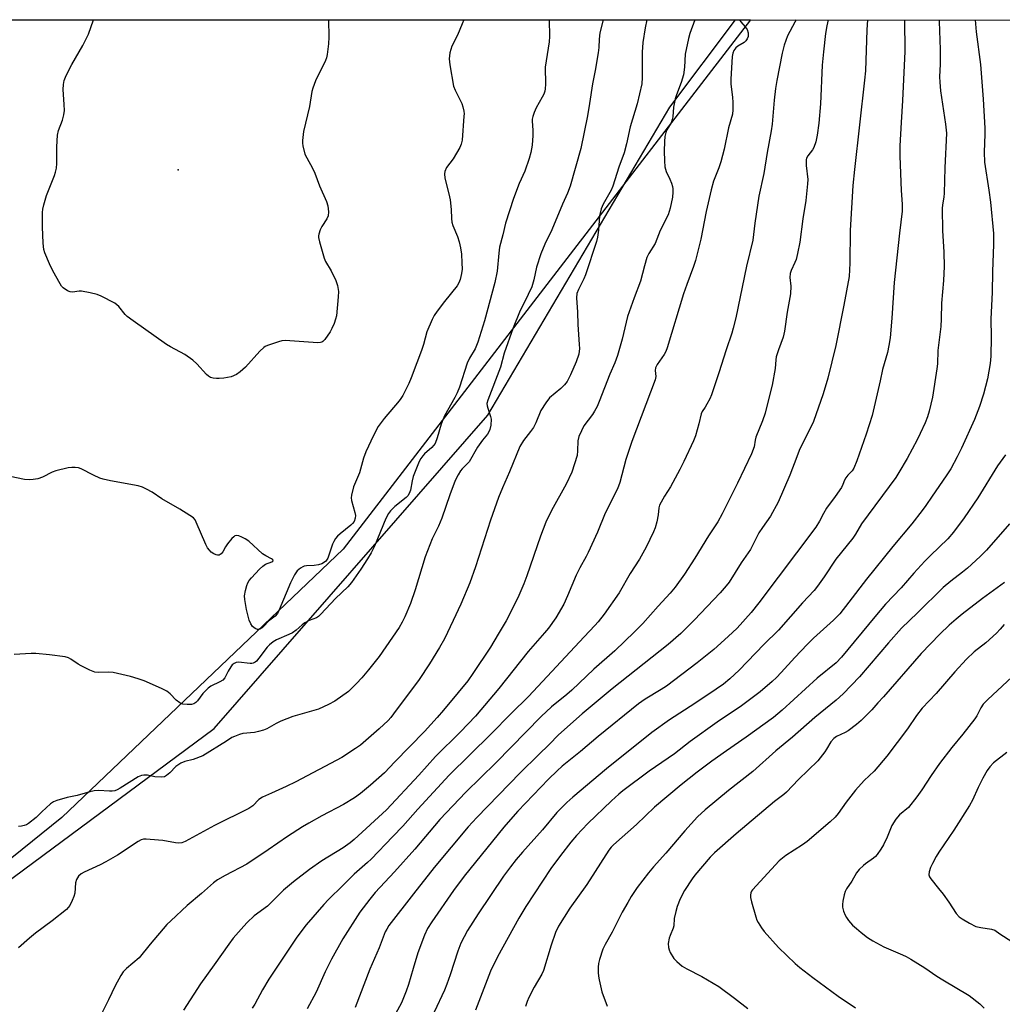
# Model space of a CAD drawing. Units: inches. Extents: x 1279767 to 1285768, y 561449 to 565449.
# Drawn here: x 1280024 to 1280346, y 565126 to 565449 of the extents above; entities that cross this region are included whole.
import ezdxf

# ---------------------------------------------------------------- set-up
doc = ezdxf.new("R2010")
doc.units = ezdxf.units.IN
doc.header["$MEASUREMENT"] = 0
for name, color, linetype in [('ELEV-Spot Elevation', 7, 'Continuous'), ('NTRL-Farm Land', 3, 'Continuous'), ('NTRL-Trees', 3, 'Continuous'), ('Undefined', 1, 'Continuous')]:
    doc.layers.add(name, color=color, linetype=linetype)

msp = doc.modelspace()

# ---------------------------------------------------------------- linework, layer by layer
at = {"layer": 'ELEV-Spot Elevation'}
msp.add_point((1280075.86, 565399.67, 549.23), dxfattribs=at)
at = {"layer": 'NTRL-Farm Land'}
msp.add_lwpolyline([(1281225.2, 564572.02), (1281090.87, 564536.14), (1280938.58, 564498.77), (1280806.69, 564462.27), (1280639.18, 564424.25), (1280528.52, 564402.23), (1280430.67, 564381.47), (1280311.56, 564358.52), (1280296.95, 564363.09), (1280291.96, 564367.72), (1280284.01, 564379.04), (1280224.13, 564571.4), (1280197.3, 564703.9), (1280133.71, 564928.6), (1280101.29, 565024.91), (1280089.89, 565036.67), (1280051, 565071.05), (1279984.43, 565140.11), (1280087.65, 565216.54), (1280177.38, 565319.19), (1280236.94, 565420.13), (1280258.49, 565448.79), (1281325.8, 565448.68)], dxfattribs=at)
at = {"layer": 'NTRL-Trees'}
msp.add_polyline3d([(1280263.42, 565448.79, 0), (1280129.88, 565275.29, 0), (1280037.67, 565187.3, 0), (1279929.58, 565100.22, 0), (1279911.17, 565099.81, 0), (1279776.98, 565421.12, 0), (1279768.94, 565430.15, 0), (1279767.81, 565429.36, 0), (1279767.81, 565448.84, 0)], close=True, dxfattribs=at)
at = {"layer": 'Undefined'}
for points, elevation in [([(1280169.42, 565448.8), (1280168.96, 565447.49), (1280167.37, 565443.77), (1280165.51, 565440.2), (1280164.91, 565438), (1280164.62, 565436.03), (1280164.84, 565434.01), (1280166.09, 565427.1), (1280166.62, 565425.76), (1280168.8, 565421.35), (1280169.16, 565420.27), (1280169.45, 565418.89), (1280169.53, 565418.04), (1280169.51, 565417.18), (1280168.88, 565409.38), (1280168.57, 565408), (1280168.14, 565406.96), (1280165.93, 565403.25), (1280163.83, 565400.34), (1280163.27, 565399.11), (1280163.12, 565398.32), (1280163.28, 565396.88), (1280164.57, 565391.78), (1280164.95, 565389.79), (1280165.36, 565386.61), (1280165.38, 565383.67), (1280165.54, 565382.5), (1280165.9, 565381.39), (1280167.43, 565377.78), (1280167.94, 565376.06), (1280168.42, 565374.02), (1280168.69, 565372.03), (1280168.86, 565369.1), (1280168.91, 565367.05), (1280168.75, 565365.63), (1280168.28, 565363.7), (1280167.81, 565362.63), (1280167.23, 565361.62), (1280163.1, 565356.42), (1280160.77, 565353.33), (1280159.75, 565351.87), (1280159.04, 565350.6), (1280157.31, 565346.5), (1280156.23, 565342.4), (1280155.62, 565340.42), (1280154.03, 565336.39), (1280152.25, 565331.49), (1280151.45, 565329.64), (1280149.43, 565325.66), (1280148.83, 565324.64), (1280148.31, 565323.93), (1280143.4, 565318.07), (1280141.41, 565315.52), (1280139.81, 565312.53), (1280137.37, 565307.19), (1280136.59, 565305.06), (1280135.26, 565300.34), (1280133.32, 565295.74), (1280132.61, 565292.95), (1280132.53, 565292.11), (1280132.63, 565291.24), (1280133.73, 565287.27), (1280133.93, 565286.27), (1280133.88, 565285.46), (1280133.49, 565284.39), (1280133.01, 565283.73), (1280132.44, 565283.12), (1280128.9, 565280.36), (1280128.08, 565279.6), (1280127.38, 565278.74), (1280126.81, 565277.78), (1280126.46, 565276.97), (1280124.9, 565272.36), (1280124.5, 565271.64), (1280124.11, 565271.24), (1280122.92, 565270.46), (1280121.86, 565270.1), (1280120.45, 565269.94), (1280117.93, 565269.85), (1280117.16, 565269.74), (1280116.65, 565269.53), (1280115.94, 565269.09), (1280114.87, 565268.16), (1280113.97, 565266.83), (1280112.67, 565264.24), (1280108.97, 565255.42), (1280108.34, 565254.18), (1280107.62, 565253.35), (1280105.46, 565251.66), (1280103.96, 565250.01), (1280103.38, 565249.48), (1280102.64, 565249.08), (1280101.87, 565248.96), (1280101.12, 565249.24), (1280100.23, 565249.94), (1280099.63, 565250.8), (1280099.14, 565252.06), (1280098.25, 565255.48), (1280097.63, 565258.84), (1280097.59, 565259.97), (1280097.9, 565261.7), (1280098.33, 565263.41), (1280098.61, 565264.23), (1280099.05, 565264.98), (1280099.81, 565265.89), (1280102.46, 565268.73), (1280103.55, 565269.76), (1280104.5, 565270.34), (1280106.54, 565271.1), (1280106.82, 565271.32), (1280106.93, 565271.65), (1280106.79, 565271.9), (1280106.44, 565272.16), (1280104.53, 565273.08), (1280103.51, 565273.73), (1280098.97, 565277.86), (1280097.81, 565278.72), (1280096.75, 565279.23), (1280095.67, 565279.63), (1280094.9, 565279.75), (1280094.44, 565279.64), (1280094.02, 565279.36), (1280093.43, 565278.78), (1280091.95, 565276.99), (1280091.3, 565276.01), (1280090.47, 565274.44), (1280089.97, 565273.78), (1280089.62, 565273.52), (1280089.23, 565273.37), (1280088.77, 565273.35), (1280088.29, 565273.44), (1280087.57, 565273.72), (1280086.65, 565274.35), (1280086.05, 565274.91), (1280085.42, 565275.75), (1280084.87, 565276.86), (1280081.78, 565284.1), (1280081.38, 565284.86), (1280080.86, 565285.51), (1280079.69, 565286.37), (1280076.39, 565288.36), (1280070.42, 565291.73), (1280067.28, 565294), (1280065.48, 565294.99), (1280064.15, 565295.61), (1280062.73, 565296), (1280053.61, 565297.69), (1280051.28, 565298.2), (1280050.19, 565298.59), (1280048.09, 565299.55), (1280043.99, 565301.67), (1280043.19, 565301.93), (1280042.07, 565302.07), (1280040.93, 565302.09), (1280039.78, 565301.97), (1280035.76, 565300.99), (1280034.5, 565300.5), (1280031.39, 565298.91), (1280029.82, 565298.39), (1280028.35, 565298.11), (1280027.18, 565297.99), (1280025.42, 565298.16), (1280016.54, 565300)], 546), ([(1280337.09, 565448.79), (1280337.46, 565444.88), (1280338.8, 565434.13), (1280339.68, 565422.83), (1280340.21, 565413.29), (1280340.23, 565411.28), (1280340.05, 565405.4), (1280340.18, 565402.14), (1280341.6, 565392.92), (1280342.09, 565389.05), (1280343.04, 565378.8), (1280343.14, 565375.11), (1280342.73, 565366.31), (1280342.64, 565359.43), (1280342.18, 565350.74), (1280342.3, 565344.76), (1280342.25, 565338.5), (1280341.98, 565336.2), (1280341.12, 565331.07), (1280339.77, 565326.04), (1280338.53, 565322.06), (1280336.89, 565317.82), (1280332.61, 565308.41), (1280331.23, 565305.58), (1280329.09, 565301.59), (1280327.62, 565299.28), (1280323, 565292.71), (1280320.88, 565289.55), (1280319.69, 565287.94), (1280316.31, 565283.6), (1280310.14, 565276.17), (1280301.5, 565265.46), (1280295.7, 565257.89), (1280292.67, 565254.12), (1280290.68, 565252.02), (1280284.12, 565246.09), (1280282.03, 565244.05), (1280277.99, 565239.81), (1280273.52, 565234.86), (1280271.95, 565233.27), (1280270.49, 565231.92), (1280266.55, 565228.57), (1280260.53, 565223.91), (1280252.53, 565218.61), (1280243.7, 565212.23), (1280238.51, 565208.22), (1280230.21, 565202.47), (1280221.6, 565196.02), (1280220.29, 565194.95), (1280217.9, 565192.75), (1280210.16, 565185.33), (1280206.38, 565181.41), (1280204.56, 565179.24), (1280201.17, 565174.88), (1280198.02, 565170.6), (1280189.76, 565158.11), (1280187.54, 565154.3), (1280180.5, 565141.63), (1280178.25, 565136.91), (1280173.26, 565124.16)], 524), ([(1280347.02, 565306.19), (1280344.45, 565302.6), (1280337.98, 565292.09), (1280333.46, 565285.51), (1280329.98, 565280.81), (1280328.08, 565278.7), (1280322.44, 565273.21), (1280320.6, 565271.32), (1280317.01, 565267.47), (1280312.8, 565262.61), (1280307.73, 565257.25), (1280304.14, 565253.11), (1280293.28, 565239.86), (1280291.54, 565237.98), (1280285.24, 565232.99), (1280273.83, 565222.46), (1280270.97, 565220.07), (1280261.99, 565213.63), (1280255.54, 565209.22), (1280250.71, 565205.75), (1280245.95, 565202.14), (1280240.69, 565198.01), (1280231.97, 565190.67), (1280226.06, 565185.04), (1280218.57, 565178.35), (1280217.76, 565177.55), (1280217.01, 565176.62), (1280209.76, 565165.39), (1280204.16, 565157.56), (1280200.54, 565151.7), (1280199.52, 565149.67), (1280198.05, 565145.46), (1280195.6, 565137.19), (1280194.99, 565135.92), (1280192.56, 565131.66), (1280190.82, 565128.33), (1280190.22, 565127.03), (1280189.69, 565125.36)], 522), ([(1280348.31, 565283.56), (1280340.75, 565274.95), (1280338.75, 565272.89), (1280334.59, 565269.1), (1280332.96, 565267.77), (1280329.08, 565264.84), (1280326.61, 565262.77), (1280318.19, 565254.38), (1280312.96, 565249.36), (1280308.68, 565244.63), (1280299.15, 565233.49), (1280293.76, 565227.86), (1280291.54, 565225.84), (1280284.55, 565220.06), (1280277.18, 565213.61), (1280271.75, 565209.14), (1280264.16, 565202.36), (1280256.19, 565196.16), (1280248.59, 565189.89), (1280246.04, 565187.52), (1280241.88, 565182.91), (1280235.73, 565175.68), (1280231.69, 565171.2), (1280230.03, 565169.23), (1280226.33, 565164.42), (1280224.35, 565161.44), (1280223.17, 565159.47), (1280221.38, 565156.3), (1280218.07, 565149.76), (1280215.76, 565145.72), (1280215.08, 565144.12), (1280213.95, 565140.81), (1280213.59, 565139.42), (1280213.52, 565138.26), (1280213.55, 565136.49), (1280213.63, 565135.32), (1280213.81, 565134.16), (1280214.75, 565130.18), (1280216.47, 565125.48)], 520), ([(1280346.67, 565264.41), (1280339.52, 565259.13), (1280332.84, 565253.99), (1280330.82, 565252.36), (1280328.6, 565250.37), (1280325.53, 565247.37), (1280319.38, 565241.08), (1280307.04, 565226.86), (1280305.16, 565224.87), (1280303.16, 565222.59), (1280299.69, 565219.11), (1280298.18, 565217.78), (1280295.43, 565215.75), (1280294.46, 565215.18), (1280291.65, 565213.87), (1280290.7, 565213.22), (1280289.78, 565212.17), (1280288.38, 565209.77), (1280287.75, 565208.83), (1280285.47, 565205.95), (1280279.13, 565199.74), (1280275.18, 565195.63), (1280274.32, 565194.89), (1280271.29, 565192.6), (1280258.79, 565182.02), (1280251.68, 565175.73), (1280250.17, 565174.3), (1280245.19, 565168.4), (1280244.32, 565167.27), (1280241.77, 565163.39), (1280240.4, 565160.63), (1280239.39, 565158.2), (1280238.92, 565156.52), (1280238.46, 565154.25), (1280238.3, 565151.86), (1280238.13, 565151.08), (1280237.06, 565148.64), (1280236.79, 565147.79), (1280236.5, 565146.04), (1280236.51, 565144.66), (1280236.74, 565143.91), (1280237.11, 565143.12), (1280238.29, 565141.13), (1280239.26, 565140.08), (1280241.02, 565138.6), (1280242.52, 565137.68), (1280247.53, 565135.18), (1280253.05, 565131.98), (1280258.19, 565128.15), (1280262.52, 565124.72)], 518), ([(1280346.57, 565250.61), (1280345.28, 565249.01), (1280344.02, 565247.79), (1280340.54, 565244.63), (1280336.8, 565241.61), (1280334.29, 565239.2), (1280330.38, 565235.06), (1280324.25, 565227.98), (1280319.67, 565223.14), (1280317.88, 565220.74), (1280314.9, 565216.37), (1280308.09, 565207.4), (1280304.02, 565202.54), (1280300.66, 565199.46), (1280297.89, 565196.33), (1280294.77, 565192.39), (1280292.14, 565188.6), (1280291.23, 565187.46), (1280289.53, 565185.86), (1280281.96, 565179.46), (1280280.47, 565178.39), (1280275, 565174.9), (1280272.81, 565173.08), (1280264.11, 565163.61), (1280263.8, 565163.14), (1280263.56, 565162.58), (1280263.45, 565161.87), (1280263.47, 565161.13), (1280263.78, 565159.69), (1280265.15, 565154.81), (1280265.54, 565153.7), (1280265.93, 565152.91), (1280267.01, 565151.13), (1280267.87, 565149.94), (1280272.56, 565144.72), (1280278.09, 565139.49), (1280279.64, 565138.13), (1280283.87, 565134.86), (1280292.12, 565128.78), (1280297.81, 565124.96)], 516), ([(1280355.46, 565239.26), (1280341.25, 565226.02), (1280339.7, 565224.45), (1280338.92, 565223.31), (1280337.6, 565220.69), (1280337, 565219.71), (1280333.03, 565214.65), (1280329.46, 565210.31), (1280325.39, 565204.98), (1280322.65, 565201.08), (1280319.6, 565196.41), (1280317.94, 565194.08), (1280315.19, 565190.65), (1280312.32, 565188.15), (1280311.03, 565186.76), (1280309.8, 565184.65), (1280308.2, 565180.89), (1280307.01, 565178.41), (1280306.11, 565176.92), (1280304.96, 565175.21), (1280304.41, 565174.55), (1280303.76, 565173.97), (1280301.08, 565172.15), (1280300.43, 565171.62), (1280299.03, 565170.25), (1280298.14, 565169.18), (1280296.62, 565166.51), (1280294.95, 565163.98), (1280294.45, 565163.03), (1280294.12, 565161.93), (1280293.74, 565159.93), (1280293.6, 565158.78), (1280293.63, 565157.94), (1280293.96, 565156.59), (1280294.45, 565155.28), (1280294.85, 565154.54), (1280295.55, 565153.6), (1280296.92, 565152.06), (1280298.14, 565150.91), (1280299.67, 565149.59), (1280301.79, 565147.94), (1280303.53, 565146.86), (1280307.1, 565144.88), (1280313.24, 565142.36), (1280314.47, 565141.75), (1280316.01, 565140.86), (1280320.55, 565138.09), (1280324.48, 565135.37), (1280326.43, 565134.12), (1280335.1, 565128.93), (1280338.56, 565126.28), (1280340.02, 565124.88)], 514), ([(1280347.44, 565208.68), (1280343.11, 565205.22), (1280341.85, 565203.95), (1280341.01, 565202.75), (1280339.56, 565200.22), (1280338.09, 565197.2), (1280336.19, 565193.01), (1280335.22, 565191.22), (1280330.14, 565183.18), (1280325.19, 565176), (1280324.28, 565174.51), (1280323.04, 565172.22), (1280322.43, 565170.89), (1280321.97, 565169.51), (1280321.88, 565168.51), (1280322.06, 565167.9), (1280322.5, 565167.2), (1280325.1, 565164.05), (1280326.55, 565162.18), (1280328.48, 565159.56), (1280330.9, 565155.86), (1280331.87, 565154.77), (1280332.84, 565154.1), (1280335.17, 565152.73), (1280337.29, 565151.64), (1280338.96, 565151.25), (1280342.46, 565150.76), (1280343.52, 565150.41), (1280345.11, 565149.21), (1280351.85, 565144.91)], 512)]:
    msp.add_lwpolyline(points, dxfattribs=dict(at, elevation=elevation))
for points in [[(1280229.48, 565448.8, 540), (1280228.96, 565446.21, 540), (1280228.15, 565441.41, 540), (1280227.9, 565438.19, 540), (1280227.87, 565433.57, 540), (1280227.96, 565429.93, 540), (1280227.8, 565427.79, 540), (1280226.31, 565421.28, 540), (1280224.02, 565413.76, 540), (1280222.74, 565408.17, 540), (1280221.97, 565405.18, 540), (1280220.26, 565400.49, 540), (1280218.36, 565394.27, 540), (1280217.71, 565392.94, 540), (1280215.18, 565388.37, 540), (1280214.5, 565386.8, 540), (1280213.96, 565384.53, 540), (1280213.57, 565379.87, 540), (1280213.26, 565377.54, 540), (1280212.95, 565376.15, 540), (1280209.37, 565365.26, 540), (1280208.79, 565363.92, 540), (1280207.04, 565360.45, 540), (1280206.55, 565359.13, 540), (1280206.43, 565357.62, 540), (1280206.71, 565353, 540), (1280206.8, 565348.89, 540), (1280207.32, 565342.42, 540), (1280207.37, 565341.07, 540), (1280207.17, 565339.23, 540), (1280206.26, 565336.68, 540), (1280204.44, 565332.39, 540), (1280203.3, 565330.28, 540), (1280202.44, 565329.15, 540), (1280201.27, 565327.92, 540), (1280197.6, 565324.87, 540), (1280196.31, 565323.25, 540), (1280194.68, 565320.78, 540), (1280193.04, 565316.75, 540), (1280192.31, 565315.22, 540), (1280191.34, 565313.85, 540), (1280189.02, 565310.91, 540), (1280187.81, 565308.91, 540), (1280184.45, 565300.62, 540), (1280182.09, 565295.35, 540), (1280180.79, 565292.19, 540), (1280178.19, 565284.75, 540), (1280173.3, 565269.48, 540), (1280171.39, 565264.28, 540), (1280168.43, 565257.23, 540), (1280166, 565251.89, 540), (1280163.12, 565245.89, 540), (1280161.54, 565243.03, 540), (1280158.24, 565237.7, 540), (1280154.8, 565232.52, 540), (1280146.45, 565221.26, 540), (1280145.53, 565220.1, 540), (1280144.62, 565219.1, 540), (1280141.72, 565216.42, 540), (1280135.55, 565211.02, 540), (1280133.97, 565209.89, 540), (1280129.44, 565207.03, 540), (1280114.38, 565198.99, 540), (1280111.2, 565197.47, 540), (1280106.38, 565195.35, 540), (1280103.49, 565193.98, 540), (1280102.3, 565193.22, 540), (1280100.27, 565191.17, 540), (1280099.03, 565190.29, 540), (1280087.77, 565184.7, 540), (1280078.09, 565179.45, 540), (1280077.06, 565179.04, 540), (1280076.06, 565178.91, 540), (1280074.91, 565179.02, 540), (1280070.85, 565179.76, 540), (1280069.4, 565179.95, 540), (1280065.35, 565180.22, 540), (1280064.5, 565180.2, 540), (1280063.74, 565180.05, 540), (1280062.68, 565179.49, 540), (1280055.91, 565174.98, 540), (1280052.11, 565172.75, 540), (1280050.31, 565171.79, 540), (1280045.01, 565169.41, 540), (1280043.98, 565168.85, 540), (1280043.11, 565168.08, 540), (1280042.48, 565166.98, 540), (1280042.2, 565165.95, 540), (1280041.9, 565162.56, 540), (1280041.67, 565161.45, 540), (1280041.1, 565160.1, 540), (1280040.3, 565158.52, 540), (1280039.81, 565157.8, 540), (1280039.22, 565157.19, 540), (1280034.48, 565153.41, 540), (1280029.07, 565149.43, 540), (1280027.06, 565147.75, 540), (1280023.52, 565144.61, 540)], [(1280121.59, 565342.93, 548), (1280110.93, 565343.68, 548), (1280109.78, 565343.59, 548), (1280108.67, 565343.29, 548), (1280105.1, 565342.05, 548), (1280104.33, 565341.69, 548), (1280103.86, 565341.38, 548), (1280102.62, 565340.17, 548), (1280097.85, 565334.89, 548), (1280096.18, 565333.36, 548), (1280095, 565332.59, 548), (1280093.17, 565331.81, 548), (1280090.82, 565331.39, 548), (1280089.32, 565331.25, 548), (1280088.44, 565331.25, 548), (1280087.28, 565331.37, 548), (1280086.45, 565331.58, 548), (1280085.75, 565331.96, 548), (1280085.13, 565332.5, 548), (1280081.98, 565336.09, 548), (1280080.67, 565337.24, 548), (1280077.97, 565339.08, 548), (1280073.28, 565341.62, 548), (1280072.03, 565342.39, 548), (1280061.03, 565350.14, 548), (1280059.16, 565351.58, 548), (1280058.44, 565352.23, 548), (1280056.33, 565354.85, 548), (1280055.77, 565355.39, 548), (1280055.09, 565355.89, 548), (1280050.61, 565358.24, 548), (1280049.25, 565358.8, 548), (1280047.01, 565359.34, 548), (1280044.18, 565359.85, 548), (1280043.34, 565359.86, 548), (1280041.15, 565359.54, 548), (1280040.46, 565359.59, 548), (1280039.5, 565360, 548), (1280038.17, 565360.95, 548), (1280037.6, 565361.55, 548), (1280037.13, 565362.25, 548), (1280034.78, 565366.52, 548), (1280033.61, 565368.82, 548), (1280032.07, 565372.37, 548), (1280031.81, 565373.51, 548), (1280031.57, 565375.54, 548), (1280031.31, 565380.98, 548), (1280031.36, 565385.65, 548), (1280031.5, 565386.79, 548), (1280031.81, 565388.19, 548), (1280032.67, 565391.23, 548), (1280035.31, 565397.73, 548), (1280035.62, 565398.83, 548), (1280035.89, 565400.23, 548), (1280036.01, 565401.66, 548), (1280036.03, 565407.16, 548), (1280036.23, 565411.02, 548), (1280036.61, 565412.57, 548), (1280037.91, 565415.94, 548), (1280038.3, 565417.63, 548), (1280038.52, 565419.05, 548), (1280038.5, 565421.07, 548), (1280038.16, 565425.97, 548), (1280038.24, 565427.62, 548), (1280038.47, 565428.96, 548), (1280039.11, 565430.56, 548), (1280040.92, 565434.19, 548), (1280044.61, 565440.39, 548), (1280046.38, 565444.15, 548), (1280048.12, 565448.82, 548)], [(1280245.15, 565448.8, 538), (1280243.56, 565444.32, 538), (1280243.09, 565442.66, 538), (1280242.03, 565437.58, 538), (1280241.78, 565433.23, 538), (1280241.47, 565430.8, 538), (1280240.73, 565428.22, 538), (1280239.14, 565424.23, 538), (1280238.73, 565422.88, 538), (1280238.16, 565420.14, 538), (1280237.94, 565416.95, 538), (1280237.81, 565416.1, 538), (1280237.39, 565415.09, 538), (1280235.96, 565412.69, 538), (1280235.69, 565411.92, 538), (1280235.4, 565410.57, 538), (1280235.19, 565408.89, 538), (1280235.08, 565405.74, 538), (1280235.22, 565402.61, 538), (1280235.4, 565400.64, 538), (1280235.82, 565399.04, 538), (1280237.01, 565396.53, 538), (1280237.53, 565395.25, 538), (1280237.86, 565394.2, 538), (1280238, 565393.39, 538), (1280238.02, 565392.31, 538), (1280237.89, 565390.67, 538), (1280237.15, 565387.11, 538), (1280236.4, 565384.93, 538), (1280233.85, 565379.72, 538), (1280232.17, 565375.51, 538), (1280230.08, 565372.17, 538), (1280229.46, 565370.89, 538), (1280228.66, 565368.17, 538), (1280227.37, 565363.17, 538), (1280225.28, 565357.72, 538), (1280223.13, 565351.55, 538), (1280221.39, 565344.11, 538), (1280219.79, 565338.75, 538), (1280218.95, 565336.36, 538), (1280217.34, 565332.61, 538), (1280213.87, 565323.65, 538), (1280213.16, 565322.05, 538), (1280212.35, 565320.5, 538), (1280211.61, 565319.38, 538), (1280208.84, 565315.66, 538), (1280208, 565314.1, 538), (1280207.14, 565312.23, 538), (1280206.8, 565310.83, 538), (1280206.75, 565307.47, 538), (1280206.58, 565305.99, 538), (1280205.78, 565303.23, 538), (1280204.82, 565300.52, 538), (1280203.01, 565296.62, 538), (1280198.19, 565288.01, 538), (1280196.31, 565284.14, 538), (1280194.56, 565279.6, 538), (1280190.13, 565266.55, 538), (1280189.16, 565263.97, 538), (1280187.13, 565259.29, 538), (1280183.36, 565251.8, 538), (1280180.77, 565247.37, 538), (1280178.18, 565243.19, 538), (1280172.46, 565234.49, 538), (1280170.75, 565232.17, 538), (1280167.66, 565228.34, 538), (1280162.84, 565222.49, 538), (1280160.77, 565220.1, 538), (1280156.52, 565215.5, 538), (1280146.88, 565205.59, 538), (1280143.42, 565201.93, 538), (1280138.88, 565197.88, 538), (1280135.62, 565195.2, 538), (1280133.68, 565193.82, 538), (1280130.01, 565191.56, 538), (1280122.97, 565187.89, 538), (1280118.61, 565185.48, 538), (1280116.59, 565184.28, 538), (1280111.65, 565181.14, 538), (1280105.28, 565176.68, 538), (1280098.3, 565172.04, 538), (1280091.19, 565168.32, 538), (1280088.7, 565166.92, 538), (1280087.37, 565165.89, 538), (1280083.46, 565162.36, 538), (1280078.79, 565158.48, 538), (1280073.4, 565153.44, 538), (1280072.16, 565152.2, 538), (1280066.61, 565145.85, 538), (1280063.04, 565141.35, 538), (1280058.84, 565137.78, 538), (1280057.84, 565136.73, 538), (1280057.06, 565135.49, 538), (1280055.21, 565132.14, 538), (1280053.01, 565127.56, 538), (1280050.15, 565121.87, 538)], [(1280215.09, 565448.8, 542), (1280214.09, 565444.57, 542), (1280213.83, 565442.51, 542), (1280213.67, 565439.69, 542), (1280213.46, 565437.97, 542), (1280212.54, 565432.23, 542), (1280211.59, 565427.8, 542), (1280210.68, 565421.4, 542), (1280210.01, 565417.37, 542), (1280207.77, 565406.67, 542), (1280204.32, 565394.27, 542), (1280203.41, 565391.98, 542), (1280201.78, 565388.33, 542), (1280198.27, 565379.97, 542), (1280196.06, 565375.21, 542), (1280194.68, 565372.05, 542), (1280193.3, 565367.68, 542), (1280192.38, 565363.52, 542), (1280191.72, 565361.29, 542), (1280190.56, 565358.73, 542), (1280187.72, 565353.01, 542), (1280185.6, 565347.79, 542), (1280182.7, 565339.52, 542), (1280181.45, 565334.93, 542), (1280177.31, 565324.15, 542), (1280177.06, 565323.08, 542), (1280177.1, 565322.27, 542), (1280177.32, 565321.46, 542), (1280178.26, 565318.76, 542), (1280178.42, 565317.94, 542), (1280178.32, 565315.91, 542), (1280178.04, 565314.5, 542), (1280177.67, 565313.71, 542), (1280177.2, 565312.97, 542), (1280175.58, 565310.98, 542), (1280173.96, 565308.68, 542), (1280171.16, 565303.94, 542), (1280170.59, 565303.22, 542), (1280168.92, 565301.6, 542), (1280168.36, 565300.94, 542), (1280167.59, 565299.67, 542), (1280166.63, 565297.81, 542), (1280164.83, 565293.11, 542), (1280162.24, 565285.41, 542), (1280161.12, 565282.82, 542), (1280159.14, 565278.7, 542), (1280156.78, 565272.73, 542), (1280153.51, 565261.95, 542), (1280152, 565257.51, 542), (1280150.17, 565253.1, 542), (1280149.24, 565251.33, 542), (1280148.22, 565249.61, 542), (1280141.7, 565240.14, 542), (1280138.26, 565235.73, 542), (1280136.01, 565233.1, 542), (1280134.31, 565231.21, 542), (1280131.67, 565228.67, 542), (1280127.19, 565225.44, 542), (1280125.08, 565224.35, 542), (1280121.81, 565222.89, 542), (1280113.44, 565220.4, 542), (1280109.53, 565218.92, 542), (1280107.92, 565218.16, 542), (1280104.85, 565216.4, 542), (1280103.8, 565215.95, 542), (1280102.21, 565215.48, 542), (1280100.86, 565215.18, 542), (1280097.04, 565214.82, 542), (1280095.9, 565214.52, 542), (1280094.24, 565213.92, 542), (1280093.46, 565213.53, 542), (1280091.72, 565212.37, 542), (1280083.91, 565207.59, 542), (1280080.79, 565206.29, 542), (1280077.98, 565205.65, 542), (1280076.68, 565205.1, 542), (1280075.01, 565204.04, 542), (1280073.07, 565202, 542), (1280072, 565201.07, 542), (1280071.3, 565200.68, 542), (1280070.23, 565200.54, 542)], [(1280259.93, 565448.79, 536), (1280259.99, 565448.62, 536), (1280260.27, 565448.18, 536), (1280261.73, 565446.52, 536), (1280262.35, 565445.58, 536), (1280262.7, 565444.51, 536), (1280262.64, 565443.38, 536), (1280262.37, 565442.58, 536), (1280261.93, 565441.93, 536), (1280261.31, 565441.4, 536), (1280259.33, 565440.21, 536), (1280258.67, 565439.67, 536), (1280257.98, 565438.8, 536), (1280257.62, 565437.87, 536), (1280257.46, 565436.77, 536), (1280256.97, 565429.33, 536), (1280257.04, 565427.73, 536), (1280257.52, 565423.48, 536), (1280257.64, 565421.7, 536), (1280257.69, 565419.31, 536), (1280257.51, 565417.89, 536), (1280256.17, 565413.4, 536), (1280254.8, 565406.45, 536), (1280253.68, 565402.26, 536), (1280253.08, 565400.33, 536), (1280251.36, 565395.95, 536), (1280250.5, 565393.1, 536), (1280248.91, 565386, 536), (1280247.18, 565376.92, 536), (1280245.39, 565369.89, 536), (1280244.77, 565367.96, 536), (1280242.51, 565362.08, 536), (1280241.46, 565358.99, 536), (1280236.11, 565341.3, 536), (1280235.63, 565340.05, 536), (1280235.15, 565339.09, 536), (1280232.82, 565335.77, 536), (1280232.29, 565334.77, 536), (1280232.16, 565333.84, 536), (1280232.38, 565331.89, 536), (1280232.14, 565330.79, 536), (1280224.53, 565310.59, 536), (1280222.62, 565304.68, 536), (1280220.57, 565297.19, 536), (1280219.8, 565295.04, 536), (1280215.83, 565287.09, 536), (1280213.3, 565280.9, 536), (1280210.24, 565274.16, 536), (1280209.58, 565272.87, 536), (1280207.44, 565269.14, 536), (1280206.24, 565266.81, 536), (1280203.5, 565260.03, 536), (1280202.24, 565257.25, 536), (1280199.63, 565252.82, 536), (1280197.22, 565249.44, 536), (1280195.93, 565247.86, 536), (1280190.54, 565241.79, 536), (1280180.95, 565229.59, 536), (1280173.3, 565220.59, 536), (1280168.34, 565215.38, 536), (1280160.2, 565207.31, 536), (1280154.67, 565201.18, 536), (1280144.16, 565189.85, 536), (1280133.53, 565180.11, 536), (1280132.24, 565179, 536), (1280129.89, 565177.41, 536), (1280122.94, 565173.13, 536), (1280118.88, 565170.27, 536), (1280113.59, 565166.29, 536), (1280110.36, 565163.51, 536), (1280105.07, 565158.29, 536), (1280100.78, 565155.04, 536), (1280098.48, 565152.95, 536), (1280097.3, 565151.71, 536), (1280093.9, 565147.8, 536), (1280092.38, 565145.83, 536), (1280087.66, 565139.04, 536), (1280083.16, 565132.8, 536), (1280077.54, 565124.2, 536)], [(1280197.41, 565448.8, 544), (1280197.59, 565443.35, 544), (1280197.42, 565441.64, 544), (1280196.16, 565433.28, 544), (1280196.22, 565427.67, 544), (1280196.17, 565426.2, 544), (1280196.01, 565425.42, 544), (1280195.68, 565424.41, 544), (1280195.16, 565423.41, 544), (1280193.13, 565419.98, 544), (1280192.48, 565418.42, 544), (1280192.03, 565417.08, 544), (1280191.86, 565416.27, 544), (1280191.83, 565415.7, 544), (1280192.08, 565412.53, 544), (1280192.08, 565410.87, 544), (1280191.83, 565407.69, 544), (1280191.41, 565405.34, 544), (1280190.83, 565403.37, 544), (1280189.42, 565399.14, 544), (1280187.62, 565395.11, 544), (1280185.73, 565390.27, 544), (1280183.14, 565382.16, 544), (1280182.27, 565378.27, 544), (1280181.21, 565374.24, 544), (1280180.94, 565372.29, 544), (1280180.39, 565366.42, 544), (1280179.65, 565362.74, 544), (1280176.2, 565350.12, 544), (1280174.06, 565343.18, 544), (1280173.16, 565340.9, 544), (1280171.31, 565337.84, 544), (1280170.54, 565336.29, 544), (1280168.06, 565328.42, 544), (1280167.33, 565326.52, 544), (1280166.56, 565324.98, 544), (1280163.18, 565318.94, 544), (1280162.56, 565317.67, 544), (1280162.04, 565316.23, 544), (1280160.73, 565311.83, 544), (1280160.02, 565309.97, 544), (1280159.56, 565309.25, 544), (1280158.99, 565308.59, 544), (1280156.58, 565306.51, 544), (1280155.99, 565305.91, 544), (1280155.33, 565305.04, 544), (1280154.8, 565304.02, 544), (1280152.9, 565299.08, 544), (1280152.54, 565297.69, 544), (1280151.93, 565294.58, 544), (1280151.57, 565293.52, 544), (1280151.15, 565292.81, 544), (1280150.61, 565292.17, 544), (1280146.9, 565289.23, 544), (1280145.44, 565287.84, 544), (1280144.78, 565287.01, 544), (1280143.92, 565285.38, 544), (1280140.13, 565276.22, 544), (1280139.08, 565274.13, 544), (1280137.89, 565272.1, 544), (1280135.65, 565268.75, 544), (1280132.64, 565264.41, 544), (1280131.46, 565262.93, 544), (1280127.45, 565259.12, 544), (1280122.6, 565253.96, 544), (1280121.79, 565253.21, 544), (1280121.16, 565252.83, 544), (1280118.8, 565251.87, 544), (1280117.34, 565251.12, 544), (1280116.43, 565250.44, 544), (1280114.48, 565248.71, 544), (1280113.32, 565247.91, 544), (1280112.05, 565247.27, 544), (1280108.11, 565245.58, 544), (1280106.98, 565244.94, 544), (1280105.76, 565243.92, 544), (1280105.01, 565243.12, 544), (1280102.31, 565239.51, 544), (1280101.54, 565238.62, 544), (1280101.12, 565238.29, 544), (1280100.45, 565237.95, 544), (1280099.97, 565237.82, 544), (1280099.41, 565237.79, 544)], [(1280278.37, 565448.79, 534), (1280278.02, 565448.05, 534), (1280275.56, 565443.51, 534), (1280274.52, 565440.46, 534), (1280273.84, 565437.91, 534), (1280272.1, 565428.89, 534), (1280271.66, 565426.26, 534), (1280271.18, 565422.47, 534), (1280270.49, 565414.57, 534), (1280270.23, 565412.4, 534), (1280268.95, 565405.33, 534), (1280267.81, 565398.46, 534), (1280266.15, 565390.98, 534), (1280264.88, 565382.1, 534), (1280264.19, 565376.56, 534), (1280262.13, 565368, 534), (1280258.58, 565351.09, 534), (1280257.76, 565347.77, 534), (1280257.28, 565346.12, 534), (1280255.42, 565340.62, 534), (1280253.1, 565333.09, 534), (1280250.67, 565325.88, 534), (1280250.1, 565324.56, 534), (1280249.17, 565322.78, 534), (1280248.59, 565321.79, 534), (1280247.6, 565320.4, 534), (1280247.21, 565319.66, 534), (1280246.54, 565316.32, 534), (1280245.36, 565312.44, 534), (1280244.78, 565310.8, 534), (1280241.55, 565303.99, 534), (1280240.25, 565301.43, 534), (1280237.23, 565295.77, 534), (1280235.2, 565292.69, 534), (1280233.61, 565289.69, 534), (1280233.37, 565288.88, 534), (1280233.14, 565286.5, 534), (1280232.68, 565284.26, 534), (1280232.16, 565282.32, 534), (1280231.6, 565280.96, 534), (1280229.2, 565275.89, 534), (1280227.01, 565272.05, 534), (1280224.04, 565267.31, 534), (1280220.35, 565261.02, 534), (1280215.42, 565253.95, 534), (1280213.52, 565251.48, 534), (1280212.43, 565250.21, 534), (1280208.87, 565246.6, 534), (1280190.64, 565227, 534), (1280184.97, 565221.42, 534), (1280178.32, 565214.66, 534), (1280164.65, 565201.24, 534), (1280154.43, 565190.11, 534), (1280149.46, 565184.45, 534), (1280146.17, 565181.14, 534), (1280139.05, 565173.7, 534), (1280137.85, 565172.55, 534), (1280133.48, 565168.77, 534), (1280129.84, 565165.02, 534), (1280125.13, 565160.48, 534), (1280123.57, 565158.8, 534), (1280117.83, 565152.1, 534), (1280114.67, 565148.05, 534), (1280105.53, 565134.37, 534), (1280103.5, 565130.89, 534), (1280100.92, 565126.15, 534), (1280100.07, 565124.79, 534)], [(1280125.08, 565448.81, 548), (1280125.22, 565443.11, 548), (1280125.11, 565440.88, 548), (1280124.66, 565437.46, 548), (1280124.41, 565436.34, 548), (1280124.1, 565435.52, 548), (1280120.88, 565428.83, 548), (1280119.93, 565426.43, 548), (1280119.67, 565425.28, 548), (1280118.83, 565420.35, 548), (1280116.93, 565412.21, 548), (1280116.57, 565409.25, 548), (1280116.55, 565408.36, 548), (1280116.64, 565407.51, 548), (1280117.37, 565404.81, 548), (1280117.97, 565403.51, 548), (1280119.81, 565400.21, 548), (1280120.64, 565398.5, 548), (1280122.19, 565394.37, 548), (1280124.41, 565389.21, 548), (1280124.87, 565387.82, 548), (1280125.13, 565385.91, 548), (1280125.05, 565384.58, 548), (1280124.58, 565383.53, 548), (1280122.94, 565381.01, 548), (1280122.37, 565379.97, 548), (1280121.89, 565378.58, 548), (1280121.81, 565378.02, 548), (1280121.84, 565377.46, 548), (1280122.14, 565376.04, 548), (1280123.67, 565370.65, 548), (1280124.13, 565369.63, 548), (1280125.95, 565366.47, 548), (1280127.56, 565363.32, 548), (1280128.04, 565361.67, 548), (1280128.35, 565359.7, 548), (1280128.29, 565357.95, 548), (1280127.71, 565351.81, 548), (1280127.43, 565350.67, 548), (1280126.91, 565349.28, 548), (1280126.22, 565347.62, 548), (1280125.68, 565346.57, 548), (1280123.86, 565343.98, 548), (1280123.29, 565343.39, 548), (1280122.89, 565343.14, 548), (1280122.44, 565342.99, 548), (1280121.59, 565342.93, 548)], [(1280288.92, 565448.79, 532), (1280288.47, 565446.83, 532), (1280288.06, 565444.29, 532), (1280287.33, 565438.34, 532), (1280286.9, 565433.9, 532), (1280286.42, 565421.27, 532), (1280285.84, 565414.92, 532), (1280285.3, 565411, 532), (1280284.82, 565408.78, 532), (1280284.19, 565406.9, 532), (1280283.77, 565406.19, 532), (1280282.2, 565404.18, 532), (1280281.81, 565403.43, 532), (1280281.7, 565402.92, 532), (1280281.72, 565401.01, 532), (1280282.18, 565396.44, 532), (1280282.17, 565395.01, 532), (1280281.56, 565389.55, 532), (1280280.58, 565383.52, 532), (1280279.61, 565375.95, 532), (1280278.88, 565372.25, 532), (1280278.41, 565370.28, 532), (1280277.98, 565369.23, 532), (1280276.73, 565366.68, 532), (1280276.42, 565365.66, 532), (1280276.34, 565364.34, 532), (1280276.62, 565361.46, 532), (1280276.55, 565358.94, 532), (1280275.5, 565352.93, 532), (1280274.63, 565346.76, 532), (1280274.13, 565344.78, 532), (1280272.61, 565340.68, 532), (1280271.87, 565338.28, 532), (1280271.72, 565337.3, 532), (1280271.47, 565334.49, 532), (1280270.49, 565329.09, 532), (1280269.06, 565322.99, 532), (1280268.2, 565319.82, 532), (1280267.32, 565317.31, 532), (1280265.16, 565312.01, 532), (1280264.91, 565311.01, 532), (1280264.61, 565308.88, 532), (1280263.81, 565306.49, 532), (1280259.18, 565296.89, 532), (1280254.16, 565286.88, 532), (1280252.69, 565284.29, 532), (1280249.66, 565279.61, 532), (1280245.24, 565272.35, 532), (1280241.8, 565267.09, 532), (1280238.74, 565262.85, 532), (1280237.05, 565260.86, 532), (1280233.13, 565256.55, 532), (1280228.19, 565250.93, 532), (1280225.46, 565248.15, 532), (1280218.93, 565242.01, 532), (1280212.08, 565235.99, 532), (1280204.88, 565229.08, 532), (1280203.23, 565227.65, 532), (1280198.24, 565223.6, 532), (1280194.84, 565220.48, 532), (1280179.91, 565205.29, 532), (1280170.09, 565195.67, 532), (1280161.64, 565186.71, 532), (1280153.45, 565177, 532), (1280146.72, 565169.52, 532), (1280140.38, 565162.71, 532), (1280138.62, 565160.55, 532), (1280135.39, 565156.3, 532), (1280129.83, 565147.6, 532), (1280126.05, 565140.89, 532), (1280123.99, 565136.71, 532), (1280121.07, 565130.07, 532), (1280118.1, 565124.56, 532)], [(1280301.79, 565448.79, 530), (1280301.62, 565445.51, 530), (1280301.1, 565432.04, 530), (1280300.84, 565429.03, 530), (1280297.48, 565399.73, 530), (1280297.01, 565394.46, 530), (1280296.14, 565379.69, 530), (1280296.02, 565369.06, 530), (1280295.75, 565364.69, 530), (1280294.04, 565355.28, 530), (1280291.44, 565342.03, 530), (1280288.78, 565331.31, 530), (1280287.3, 565326.22, 530), (1280284.08, 565317.15, 530), (1280279.44, 565307.64, 530), (1280278.58, 565305.56, 530), (1280276.37, 565299.56, 530), (1280272.45, 565290.64, 530), (1280269.97, 565286.13, 530), (1280267.32, 565282.36, 530), (1280266.21, 565280.62, 530), (1280263.43, 565275.19, 530), (1280260.35, 565270.85, 530), (1280256.42, 565264.51, 530), (1280255.49, 565263.25, 530), (1280253.48, 565260.93, 530), (1280244.98, 565251.98, 530), (1280240.57, 565247.62, 530), (1280236.43, 565244.05, 530), (1280218.06, 565229.54, 530), (1280208.21, 565221.32, 530), (1280200.48, 565214.4, 530), (1280197.42, 565211.26, 530), (1280193.91, 565207.9, 530), (1280187.97, 565202, 530), (1280173.71, 565187.34, 530), (1280170.85, 565184.24, 530), (1280159.74, 565170.96, 530), (1280152.95, 565162.35, 530), (1280144.93, 565151.9, 530), (1280144.19, 565150.77, 530), (1280143.73, 565149.84, 530), (1280141.67, 565144.58, 530), (1280138.61, 565137.59, 530), (1280133.81, 565125.08, 530)], [(1280313.89, 565448.79, 528), (1280314, 565438.38, 528), (1280313.26, 565422.35, 528), (1280312.77, 565415.19, 528), (1280312.37, 565407.5, 528), (1280312.4, 565404.13, 528), (1280312.85, 565392.85, 528), (1280313.13, 565388.4, 528), (1280313.14, 565386.06, 528), (1280312.26, 565378.88, 528), (1280310.53, 565362.74, 528), (1280309.72, 565350.96, 528), (1280309.18, 565344.55, 528), (1280308.79, 565342, 528), (1280308.29, 565339.79, 528), (1280306.69, 565334.23, 528), (1280305.98, 565330.41, 528), (1280303.3, 565319.12, 528), (1280301.38, 565313.02, 528), (1280298.31, 565304.24, 528), (1280297.33, 565301.89, 528), (1280296.76, 565300.97, 528), (1280295.36, 565299.53, 528), (1280294.66, 565298.64, 528), (1280294.25, 565297.9, 528), (1280293.71, 565296.46, 528), (1280293.21, 565295.5, 528), (1280291.24, 565292.59, 528), (1280288.36, 565288.69, 528), (1280287.34, 565286.98, 528), (1280286.04, 565284.44, 528), (1280284.8, 565282.48, 528), (1280266.22, 565257.7, 528), (1280263.64, 565254.53, 528), (1280259.08, 565249.44, 528), (1280256.14, 565246.62, 528), (1280251.39, 565242.44, 528), (1280245.9, 565238, 528), (1280235.87, 565230.43, 528), (1280234.12, 565229.27, 528), (1280228.9, 565226.14, 528), (1280226.76, 565224.61, 528), (1280213.5, 565213.86, 528), (1280207.7, 565208.94, 528), (1280201.75, 565204.1, 528), (1280200.01, 565202.58, 528), (1280197.27, 565199.94, 528), (1280187.16, 565189.41, 528), (1280184.72, 565186.71, 528), (1280182.6, 565184.18, 528), (1280169.6, 565168.14, 528), (1280166.1, 565163.39, 528), (1280159, 565153.16, 528), (1280157.57, 565150.92, 528), (1280156.54, 565148.75, 528), (1280154.43, 565142.92, 528), (1280152.84, 565137.78, 528), (1280151.34, 565132.61, 528), (1280150.58, 565130.35, 528), (1280148.98, 565126.61, 528), (1280145.7, 565120.4, 528)], [(1280325.27, 565448.79, 526), (1280325.31, 565448.26, 526), (1280325.61, 565439.1, 526), (1280325.58, 565434.31, 526), (1280325.44, 565430.1, 526), (1280325.5, 565428.38, 526), (1280325.74, 565425.52, 526), (1280327.31, 565414.55, 526), (1280327.63, 565411.69, 526), (1280327.14, 565400.33, 526), (1280326.95, 565392.01, 526), (1280326.82, 565390.67, 526), (1280326.39, 565388.18, 526), (1280326.3, 565386.92, 526), (1280326.37, 565379.78, 526), (1280326.79, 565372.66, 526), (1280326.92, 565367.97, 526), (1280326.74, 565363.33, 526), (1280326.06, 565355.88, 526), (1280325.95, 565350.74, 526), (1280325.81, 565348.32, 526), (1280324.87, 565340.46, 526), (1280324.7, 565336.09, 526), (1280324.54, 565334.38, 526), (1280323.06, 565325.1, 526), (1280322.03, 565320.57, 526), (1280321.47, 565318.61, 526), (1280320.72, 565316.69, 526), (1280319.09, 565313.15, 526), (1280318.06, 565311.07, 526), (1280314.8, 565305.03, 526), (1280312.1, 565300.39, 526), (1280311.06, 565298.75, 526), (1280299.84, 565283.6, 526), (1280297.85, 565280.16, 526), (1280297, 565278.84, 526), (1280291.38, 565272.06, 526), (1280287.62, 565266.25, 526), (1280285.41, 565263.11, 526), (1280284.26, 565261.78, 526), (1280280.49, 565257.73, 526), (1280272.6, 565248.75, 526), (1280267.85, 565244.02, 526), (1280259.7, 565235.57, 526), (1280256.69, 565232.78, 526), (1280254.53, 565231.07, 526), (1280252.15, 565229.37, 526), (1280245.15, 565224.68, 526), (1280236.88, 565219.38, 526), (1280231.08, 565215.19, 526), (1280216.2, 565203.31, 526), (1280205.17, 565194.01, 526), (1280203.21, 565192.26, 526), (1280199.98, 565188.94, 526), (1280195.2, 565183.23, 526), (1280188.67, 565176.01, 526), (1280186.63, 565173.61, 526), (1280184.74, 565171.17, 526), (1280182.52, 565168.11, 526), (1280174.11, 565155.77, 526), (1280170.63, 565150.28, 526), (1280168.52, 565146.14, 526), (1280167.52, 565143.53, 526), (1280165.03, 565135.75, 526), (1280163.92, 565132.69, 526), (1280163.12, 565130.77, 526), (1280159.74, 565123.51, 526)], [(1280099.41, 565237.79, 544), (1280095.64, 565238.29, 544), (1280094.82, 565238.17, 544), (1280094.16, 565237.83, 544), (1280093.56, 565237.33, 544), (1280093.05, 565236.71, 544), (1280092.21, 565235.3, 544), (1280091.09, 565233.13, 544), (1280090.43, 565232.34, 544), (1280089.52, 565231.78, 544), (1280086.52, 565230.36, 544), (1280085.62, 565229.73, 544), (1280083.88, 565227.93, 544), (1280082.21, 565225.58, 544), (1280081.63, 565225.01, 544), (1280080.97, 565224.62, 544), (1280080.24, 565224.38, 544), (1280078.83, 565224.34, 544), (1280077.4, 565224.53, 544), (1280076.34, 565224.89, 544), (1280075.18, 565225.74, 544), (1280073.18, 565227.88, 544), (1280072.09, 565228.75, 544), (1280070.39, 565229.63, 544), (1280064.66, 565232.15, 544), (1280062.71, 565232.81, 544), (1280060.17, 565233.52, 544), (1280054.52, 565234.83, 544), (1280053.1, 565234.95, 544), (1280049.63, 565234.84, 544), (1280048.51, 565235.02, 544), (1280046.91, 565235.66, 544), (1280044.02, 565237, 544), (1280043.03, 565237.59, 544), (1280040.66, 565239.27, 544), (1280039.88, 565239.66, 544), (1280038.76, 565240, 544), (1280033.61, 565240.69, 544), (1280029.16, 565241.07, 544), (1280027.68, 565241.07, 544), (1280022.02, 565240.77, 544)], [(1280070.23, 565200.54, 542), (1280068.22, 565200.71, 542), (1280065.73, 565201.23, 542), (1280064.6, 565201.23, 542), (1280063.77, 565201.12, 542), (1280062.73, 565200.7, 542), (1280056.85, 565196.98, 542), (1280055.86, 565196.43, 542), (1280055.08, 565196.12, 542), (1280054.24, 565196, 542), (1280053.37, 565195.99, 542), (1280049.72, 565196.22, 542), (1280048.31, 565196.06, 542), (1280046.91, 565195.76, 542), (1280042.75, 565194.56, 542), (1280039.42, 565193.91, 542), (1280036.06, 565192.88, 542), (1280034.99, 565192.45, 542), (1280034.01, 565191.81, 542), (1280031.14, 565189.19, 542), (1280029.25, 565187.29, 542), (1280026.78, 565185.4, 542), (1280026.07, 565184.97, 542), (1280025.3, 565184.67, 542), (1280024.47, 565184.5, 542), (1280023.46, 565184.4, 542)]]:
    msp.add_polyline3d(points, dxfattribs=at)

doc.saveas('drawing.dxf')
